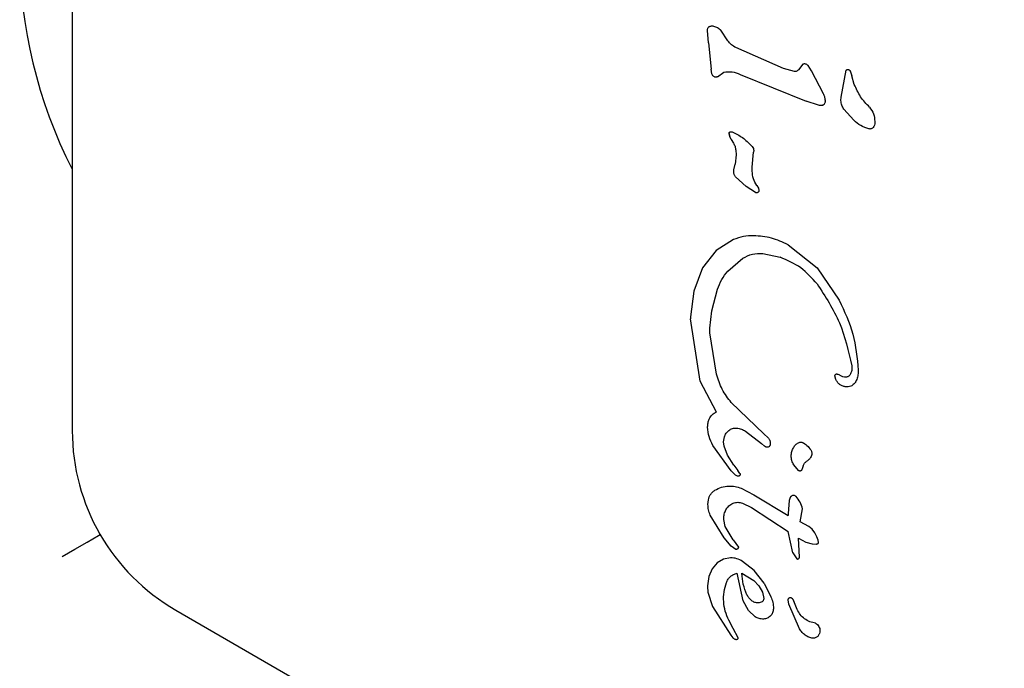
# Model space of a CAD drawing. Units: millimetres. Extents: x 666 to 1378, y 747 to 1325.
# Drawn here: x 1023 to 1028, y 1075 to 1078 of the extents above; entities that cross this region are included whole.
import ezdxf

# ---------------------------------------------------------------- set-up
doc = ezdxf.new("R2010")
doc.units = ezdxf.units.MM
doc.header["$LTSCALE"] = 100

msp = doc.modelspace()

# ---------------------------------------------------------------- linework, layer by layer
at = {"color": 7, "linetype": 'Continuous', "lineweight": 25}
for p, q in [((1023.6417, 1080.0376), (1023.6417, 1075.6458)), ((1026.5578, 1077.4813), (1026.5577, 1077.4834)), ((1026.5628, 1077.4247), (1026.5578, 1077.4813)), ((1026.651, 1077.4338), (1026.6191, 1077.4823)), ((1026.5628, 1077.4247), (1026.5745, 1077.3042)), ((1026.9065, 1077.3072), (1026.6879, 1077.4027)), ((1026.5774, 1077.2821), (1026.5745, 1077.3042)), ((1026.9569, 1077.2932), (1026.9065, 1077.3072)), ((1026.9946, 1077.3266), (1026.975, 1077.3011)), ((1027.0348, 1077.2964), (1027.0191, 1077.3209)), ((1026.603, 1077.2694), (1026.6321, 1077.2898)), ((1026.7074, 1077.2801), (1027.0105, 1077.1572)), ((1027.0901, 1077.1908), (1027.0348, 1077.2964)), ((1027.1719, 1077.1751), (1027.1948, 1077.2994)), ((1027.212, 1077.2969), (1027.2163, 1077.2875)), ((1027.212, 1077.2969), (1027.212, 1077.2969)), ((1027.2163, 1077.2875), (1027.22, 1077.274)), ((1027.2163, 1077.2875), (1027.2163, 1077.2875)), ((1027.2316, 1077.2338), (1027.22, 1077.274)), ((1027.17, 1077.1599), (1027.1719, 1077.1751)), ((1027.0671, 1077.1385), (1027.0105, 1077.1572)), ((1027.0951, 1077.1455), (1027.0951, 1077.1455)), ((1027.0989, 1077.1576), (1027.0986, 1077.161)), ((1027.0986, 1077.161), (1027.0986, 1077.161)), ((1027.2297, 1077.0697), (1027.184, 1077.1212)), ((1027.3258, 1077.0638), (1027.326, 1077.0598)), ((1026.6567, 1077.0092), (1026.6567, 1077.0091)), ((1026.66, 1076.9952), (1026.6567, 1077.0091)), ((1026.6668, 1076.9819), (1026.66, 1076.9952)), ((1026.66, 1076.9952), (1026.66, 1076.9952)), ((1026.6651, 1077.0172), (1026.6651, 1077.0172)), ((1026.6774, 1077.0142), (1026.6774, 1077.0142)), ((1026.6668, 1076.9819), (1026.6771, 1076.9652)), ((1026.6668, 1076.9819), (1026.6668, 1076.9819)), ((1026.6771, 1076.9652), (1026.6771, 1076.9652)), ((1026.6885, 1076.9111), (1026.6842, 1076.8681)), ((1026.6874, 1076.9326), (1026.6885, 1076.9111)), ((1026.7624, 1076.8546), (1026.7686, 1076.9226)), ((1026.7698, 1076.9307), (1026.7686, 1076.9226)), ((1026.6792, 1076.8423), (1026.6842, 1076.8681)), ((1026.7628, 1076.8377), (1026.7624, 1076.8546)), ((1026.6785, 1076.8346), (1026.6792, 1076.8423)), ((1026.7351, 1076.7656), (1026.6868, 1076.8099)), ((1026.7628, 1076.8364), (1026.7628, 1076.8377)), ((1026.7777, 1076.7381), (1026.7351, 1076.7656)), ((1026.7848, 1076.7707), (1026.7915, 1076.7576)), ((1026.6773, 1076.5226), (1026.5977, 1076.472)), ((1026.9276, 1076.4991), (1027.0603, 1076.3921)), ((1026.5977, 1076.472), (1026.5351, 1076.3921)), ((1026.8113, 1076.4586), (1026.8917, 1076.4414)), ((1026.651, 1076.3782), (1026.7195, 1076.4366)), ((1026.5351, 1076.3921), (1026.4942, 1076.2865)), ((1027.0603, 1076.3921), (1027.1619, 1076.2439)), ((1026.4942, 1076.2865), (1026.4794, 1076.1681)), ((1026.5773, 1076.1961), (1026.6042, 1076.2943)), ((1026.5679, 1076.1169), (1026.5773, 1076.1961)), ((1026.4794, 1076.1681), (1026.4795, 1076.1589)), ((1026.5246, 1075.8731), (1026.4795, 1076.1589)), ((1026.5687, 1076.0945), (1026.5679, 1076.1169)), ((1026.5992, 1075.9045), (1026.5687, 1076.0945)), ((1027.22, 1075.9435), (1027.2207, 1075.9338)), ((1027.2497, 1075.9236), (1027.2497, 1075.9196)), ((1026.5996, 1075.7315), (1026.5246, 1075.8731)), ((1027.1472, 1075.8808), (1027.1427, 1075.8971)), ((1026.8155, 1075.631), (1026.6669, 1075.7748)), ((1026.5582, 1075.6616), (1026.5582, 1075.6639)), ((1026.7326, 1075.644), (1026.8048, 1075.5866)), ((1026.8155, 1075.631), (1026.8361, 1075.6131)), ((1026.6318, 1075.5952), (1026.6353, 1075.6176)), ((1026.6344, 1075.5755), (1026.6318, 1075.5952)), ((1026.8196, 1075.5742), (1026.8048, 1075.5866)), ((1026.8454, 1075.5896), (1026.8447, 1075.5801)), ((1026.8452, 1075.5937), (1026.8454, 1075.5896)), ((1026.6663, 1075.4624), (1026.5825, 1075.5787)), ((1026.6494, 1075.5344), (1026.6344, 1075.5755)), ((1027.0349, 1075.5525), (1027.0367, 1075.5417)), ((1026.6783, 1075.4883), (1026.6494, 1075.5344)), ((1026.6824, 1075.4451), (1026.6663, 1075.4624)), ((1026.6783, 1075.4883), (1026.6974, 1075.4629)), ((1026.7068, 1075.4502), (1026.6974, 1075.4629)), ((1026.6974, 1075.4629), (1026.6974, 1075.4629)), ((1026.975, 1075.4633), (1026.9536, 1075.4889)), ((1026.9972, 1075.4848), (1026.9909, 1075.4671)), ((1026.7123, 1075.3819), (1026.7706, 1075.3517)), ((1026.5597, 1075.307), (1026.5617, 1075.329)), ((1026.7177, 1075.3141), (1026.7591, 1075.2936)), ((1026.7706, 1075.3517), (1026.9275, 1075.2562)), ((1026.9326, 1075.3261), (1026.9273, 1075.266)), ((1026.9378, 1075.3402), (1026.9326, 1075.3261)), ((1026.938, 1075.3405), (1026.9378, 1075.3402)), ((1026.964, 1075.344), (1026.964, 1075.344)), ((1026.7591, 1075.2936), (1026.9274, 1075.1835)), ((1026.9824, 1075.2275), (1026.9943, 1075.287)), ((1026.6342, 1075.154), (1026.57, 1075.2588)), ((1026.6325, 1075.2387), (1026.6324, 1075.243)), ((1026.6395, 1075.2058), (1026.6325, 1075.2387)), ((1026.9273, 1075.266), (1026.9275, 1075.2562)), ((1027.0226, 1075.2062), (1026.9824, 1075.2275)), ((1026.6758, 1075.1455), (1026.6395, 1075.2058)), ((1026.9488, 1075.0853), (1026.9274, 1075.1835)), ((1027.0381, 1075.1936), (1027.0226, 1075.2062)), ((1027.0226, 1075.2062), (1027.0226, 1075.2062)), ((1027.0505, 1075.1771), (1027.0381, 1075.1936)), ((1027.0381, 1075.1936), (1027.0381, 1075.1936)), ((1026.667, 1075.1159), (1026.6342, 1075.154)), ((1026.6758, 1075.1455), (1026.6994, 1075.1121)), ((1026.9747, 1075.1529), (1027.0096, 1075.1347)), ((1026.9795, 1075.0666), (1026.9747, 1075.1529)), ((1027.0096, 1075.1347), (1027.0378, 1075.1266)), ((1027.0596, 1075.1596), (1027.0505, 1075.1771)), ((1027.0654, 1075.1436), (1027.0596, 1075.1596)), ((1027.0596, 1075.1596), (1027.0596, 1075.1596)), ((1027.0652, 1075.144), (1027.0653, 1075.1436)), ((1027.0671, 1075.1332), (1027.0653, 1075.1436)), ((1027.0671, 1075.1331), (1027.0671, 1075.1332)), ((1026.687, 1075.101), (1026.667, 1075.1159)), ((1027.0378, 1075.1266), (1027.056, 1075.1259)), ((1027.0643, 1075.1281), (1027.0641, 1075.1279)), ((1026.6307, 1075.0568), (1026.6018, 1075.0396)), ((1026.6635, 1075.0628), (1026.6307, 1075.0568)), ((1026.7718, 1075.004), (1026.7187, 1075.0463)), ((1026.9488, 1075.0853), (1026.967, 1075.0579)), ((1026.9794, 1075.0665), (1026.9794, 1075.0666)), ((1026.9796, 1075.0666), (1026.9795, 1075.0658)), ((1026.5789, 1075.0125), (1026.5637, 1074.9769)), ((1026.6018, 1075.0396), (1026.5789, 1075.0125)), ((1026.8171, 1074.9465), (1026.7718, 1075.004)), ((1026.5637, 1074.9769), (1026.5582, 1074.934)), ((1026.722, 1074.8662), (1026.6932, 1074.9922)), ((1026.7155, 1074.9922), (1026.7711, 1074.9589)), ((1026.7711, 1074.9589), (1026.794, 1074.9341)), ((1026.5582, 1074.934), (1026.5582, 1074.9306)), ((1026.5582, 1074.9306), (1026.5599, 1074.9049)), ((1026.794, 1074.9341), (1026.8099, 1074.9057)), ((1026.8171, 1074.9465), (1026.8486, 1074.8845)), ((1026.5599, 1074.9049), (1026.5811, 1074.8397)), ((1026.7456, 1074.8212), (1026.722, 1074.8662)), ((1026.8099, 1074.9057), (1026.8158, 1074.8758)), ((1026.9303, 1074.8498), (1026.9276, 1074.87)), ((1026.9472, 1074.8755), (1026.9541, 1074.8642)), ((1026.9472, 1074.8755), (1026.9472, 1074.8755)), ((1026.9699, 1074.8263), (1026.9541, 1074.8642)), ((1026.9541, 1074.8642), (1026.9541, 1074.8642)), ((1024.1167, 1074.8231), (1027.9201, 1072.6273)), ((1026.5811, 1074.8397), (1026.6647, 1074.7074)), ((1026.7762, 1074.7921), (1026.7456, 1074.8212)), ((1026.8604, 1074.8309), (1026.8604, 1074.8288)), ((1026.9806, 1074.7366), (1026.9303, 1074.8498)), ((1026.675, 1074.7382), (1026.6556, 1074.7765)), ((1026.6982, 1074.6961), (1026.675, 1074.7382)), ((1026.6647, 1074.7074), (1026.6736, 1074.6966)), ((1026.6835, 1074.6899), (1026.6835, 1074.6898)), ((1026.6912, 1074.6889), (1026.6961, 1074.6905)), ((1026.6913, 1074.6889), (1026.6912, 1074.6889)), ((1026.6985, 1074.6945), (1026.6982, 1074.6961))]:
    msp.add_line(p, q, dxfattribs=at)
at = {"color": 7, "linetype": 'Continuous', "lineweight": 25, "flags": 128}
for points in [[(1023.5954, 1075.0685), (1023.654, 1075.1023), (1023.7102, 1075.1348), (1023.7621, 1075.1648), (1023.7699, 1075.1693)], [(1026.9701, 1075.0573), (1026.9692, 1075.0574), (1026.967, 1075.0579)]]:
    msp.add_lwpolyline(points, dxfattribs=at)
at = {"color": 7, "linetype": 'Continuous', "lineweight": 25}
for centre, radius, start, end in [((1025.5786, 1077.8417), 2.1781, 152.7746, 207.2254), ((1027.1618, 1077.2684), 0.0577, 25.9593, 29.5803), ((1027.0773, 1077.1576), 0.0215, 349.4881, 9.0945), ((1026.7688, 1077.0279), 0.1137, 189.4513, 196.6985), ((1026.6969, 1076.7181), 0.1025, 22.7205, 30.8049), ((1024.5917, 1075.6458), 0.95, 180, 240), ((1026.9528, 1075.3312), 0.0178, 127.8351, 147.9557), ((1026.9528, 1075.3312), 0.0178, 83.6946, 101.4774), ((1026.9532, 1075.3347), 0.0143, 61.1088, 83.609), ((1027.0614, 1075.133), 0.00574, 338.6362, 1.1421), ((1027.0556, 1075.1446), 0.0187, 275.5376, 296.8538), ((1026.9117, 1074.8464), 0.046, 22.7689, 39.3611), ((1026.6897, 1074.7023), 0.0134, 276.7837, 298.851)]:
    msp.add_arc(centre, radius, start, end, dxfattribs=at)
for points, knots in [([(1026.5577, 1077.4834), (1026.5578, 1077.4849), (1026.558, 1077.4881), (1026.5597, 1077.4924), (1026.5622, 1077.4964), (1026.5646, 1077.4984), (1026.5658, 1077.4994)], [0, 0, 0, 0, 0.2499791, 0.4999579, 0.7500217, 1, 1, 1, 1]), ([(1026.5658, 1077.4994), (1026.5673, 1077.5001), (1026.5703, 1077.5015), (1026.5753, 1077.5025), (1026.5804, 1077.5026), (1026.5836, 1077.5019), (1026.5853, 1077.5016)], [0, 0, 0, 0, 0.249999, 0.500077, 0.750011, 1, 1, 1, 1]), ([(1026.5853, 1077.5016), (1026.5917, 1077.4998), (1026.6046, 1077.4961), (1026.6143, 1077.4869), (1026.6191, 1077.4823)], [0, 0, 0, 0, 0.500041, 1, 1, 1, 1]), ([(1026.6879, 1077.4027), (1026.6807, 1077.4066), (1026.6663, 1077.4145), (1026.6561, 1077.4274), (1026.651, 1077.4338)], [0, 0, 0, 0, 0.500002, 1, 1, 1, 1]), ([(1027.0191, 1077.3209), (1027.0175, 1077.3224), (1027.0141, 1077.3254), (1027.0078, 1077.3277), (1027.0011, 1077.3284), (1026.9968, 1077.3272), (1026.9946, 1077.3266)], [0, 0, 0, 0, 0.249994, 0.500032, 0.750047, 1, 1, 1, 1]), ([(1027.1948, 1077.2994), (1027.1954, 1077.3), (1027.1967, 1077.3011), (1027.199, 1077.3021), (1027.2015, 1077.3025), (1027.204, 1077.3025), (1027.2065, 1077.3018), (1027.2087, 1077.3006), (1027.2106, 1077.299), (1027.2116, 1077.2976), (1027.212, 1077.2969)], [0, 0, 0, 0, 0.12503, 0.2500031, 0.3749607, 0.4999659, 0.6249732, 0.749953, 0.8750377, 1, 1, 1, 1]), ([(1026.5852, 1077.2712), (1026.5834, 1077.2727), (1026.5799, 1077.2757), (1026.5782, 1077.28), (1026.5774, 1077.2821)], [0, 0, 0, 0, 0.500057, 1, 1, 1, 1]), ([(1026.603, 1077.2694), (1026.6015, 1077.2688), (1026.5986, 1077.2675), (1026.5938, 1077.2673), (1026.5891, 1077.2684), (1026.5865, 1077.2702), (1026.5852, 1077.2712)], [0, 0, 0, 0, 0.249985, 0.499977, 0.749894, 1, 1, 1, 1]), ([(1026.6321, 1077.2898), (1026.6451, 1077.2917), (1026.6711, 1077.2954), (1026.6953, 1077.2852), (1026.7074, 1077.2801)], [0, 0, 0, 0, 0.5000092, 1, 1, 1, 1]), ([(1026.975, 1077.3011), (1026.9739, 1077.2998), (1026.9717, 1077.2971), (1026.9672, 1077.2944), (1026.9621, 1077.2928), (1026.9586, 1077.2931), (1026.9569, 1077.2932)], [0, 0, 0, 0, 0.249987, 0.500051, 0.750069, 1, 1, 1, 1]), ([(1027.3014, 1077.1293), (1027.2868, 1077.1448), (1027.2577, 1077.1757), (1027.2403, 1077.2145), (1027.2316, 1077.2338)], [0, 0, 0, 0, 0.500005, 1, 1, 1, 1]), ([(1027.0986, 1077.161), (1027.098, 1077.1662), (1027.0969, 1077.1766), (1027.0924, 1077.1861), (1027.0901, 1077.1908)], [0, 0, 0, 0, 0.500021, 1, 1, 1, 1]), ([(1027.0847, 1077.1383), (1027.0817, 1077.1378), (1027.0759, 1077.1368), (1027.07, 1077.138), (1027.0671, 1077.1385)], [0, 0, 0, 0, 0.5, 1, 1, 1, 1]), ([(1027.0847, 1077.1383), (1027.0857, 1077.1386), (1027.0878, 1077.1392), (1027.0906, 1077.1408), (1027.0932, 1077.1429), (1027.0945, 1077.1446), (1027.0951, 1077.1455)], [0, 0, 0, 0, 0.249975, 0.499962, 0.750032, 1, 1, 1, 1]), ([(1027.0951, 1077.1455), (1027.0962, 1077.1473), (1027.0984, 1077.1511), (1027.0987, 1077.1554), (1027.0989, 1077.1576)], [0, 0, 0, 0, 0.499986, 1, 1, 1, 1]), ([(1027.184, 1077.1212), (1027.1799, 1077.127), (1027.1719, 1077.1387), (1027.1706, 1077.1528), (1027.17, 1077.1599)], [0, 0, 0, 0, 0.4999802, 1, 1, 1, 1]), ([(1027.3014, 1077.1293), (1027.3084, 1077.1195), (1027.3224, 1077.0999), (1027.3247, 1077.0758), (1027.3258, 1077.0638)], [0, 0, 0, 0, 0.49999, 1, 1, 1, 1]), ([(1027.2982, 1077.0301), (1027.2854, 1077.0342), (1027.2596, 1077.0425), (1027.2396, 1077.0606), (1027.2297, 1077.0697)], [0, 0, 0, 0, 0.500005, 1, 1, 1, 1]), ([(1027.3187, 1077.0363), (1027.3173, 1077.035), (1027.3146, 1077.0325), (1027.3094, 1077.0302), (1027.3038, 1077.0292), (1027.3001, 1077.0298), (1027.2982, 1077.0301)], [0, 0, 0, 0, 0.250062, 0.500004, 0.749994, 1, 1, 1, 1]), ([(1027.326, 1077.0598), (1027.3256, 1077.0556), (1027.325, 1077.0472), (1027.3208, 1077.0399), (1027.3187, 1077.0363)], [0, 0, 0, 0, 0.500037, 1, 1, 1, 1]), ([(1026.6567, 1077.0091), (1026.6567, 1077.0097), (1026.6568, 1077.0108), (1026.6573, 1077.0123), (1026.6581, 1077.0138), (1026.6592, 1077.015), (1026.6605, 1077.016), (1026.6619, 1077.0168), (1026.6635, 1077.0172), (1026.6646, 1077.0172), (1026.6651, 1077.0172)], [0, 0, 0, 0, 0.125022, 0.250055, 0.374973, 0.499991, 0.624914, 0.749991, 0.87502, 1, 1, 1, 1]), ([(1026.6651, 1077.0172), (1026.6673, 1077.0171), (1026.6715, 1077.0167), (1026.6755, 1077.0151), (1026.6774, 1077.0142)], [0, 0, 0, 0, 0.500107, 1, 1, 1, 1]), ([(1026.6774, 1077.0142), (1026.6934, 1077.0056), (1026.7254, 1076.9883), (1026.7506, 1076.962), (1026.7631, 1076.9488)], [0, 0, 0, 0, 0.499988, 1, 1, 1, 1]), ([(1026.6771, 1076.9652), (1026.6796, 1076.9601), (1026.6848, 1076.9497), (1026.6865, 1076.9383), (1026.6874, 1076.9326)], [0, 0, 0, 0, 0.499975, 1, 1, 1, 1]), ([(1026.7631, 1076.9488), (1026.7651, 1076.9461), (1026.7689, 1076.9407), (1026.7695, 1076.934), (1026.7698, 1076.9307)], [0, 0, 0, 0, 0.499952, 1, 1, 1, 1]), ([(1026.6868, 1076.8099), (1026.6844, 1076.8136), (1026.6796, 1076.8212), (1026.6789, 1076.8301), (1026.6785, 1076.8346)], [0, 0, 0, 0, 0.499976, 1, 1, 1, 1]), ([(1026.7848, 1076.7707), (1026.7785, 1076.7808), (1026.7657, 1076.8008), (1026.7638, 1076.8245), (1026.7628, 1076.8364)], [0, 0, 0, 0, 0.500006, 1, 1, 1, 1]), ([(1026.7936, 1076.7476), (1026.7936, 1076.7467), (1026.7934, 1076.7448), (1026.7923, 1076.7423), (1026.7906, 1076.74), (1026.7884, 1076.7383), (1026.7858, 1076.7372), (1026.783, 1076.7368), (1026.7802, 1076.737), (1026.7785, 1076.7377), (1026.7777, 1076.7381)], [0, 0, 0, 0, 0.125046, 0.250007, 0.375019, 0.49999, 0.624958, 0.750046, 0.875047, 1, 1, 1, 1]), ([(1026.7915, 1076.7576), (1026.7921, 1076.756), (1026.7935, 1076.7528), (1026.7936, 1076.7493), (1026.7937, 1076.7476)], [0, 0, 0, 0, 0.501813, 1, 1, 1, 1]), ([(1026.7694, 1076.5403), (1026.7536, 1076.5397), (1026.7219, 1076.5387), (1026.6922, 1076.528), (1026.6773, 1076.5226)], [0, 0, 0, 0, 0.4999877, 1, 1, 1, 1]), ([(1026.9276, 1076.4991), (1026.9025, 1076.5106), (1026.8522, 1076.5338), (1026.797, 1076.5381), (1026.7694, 1076.5403)], [0, 0, 0, 0, 0.500011, 1, 1, 1, 1]), ([(1026.7195, 1076.4366), (1026.7339, 1076.4441), (1026.7627, 1076.4589), (1026.7951, 1076.4587), (1026.8113, 1076.4586)], [0, 0, 0, 0, 0.4999936, 1, 1, 1, 1]), ([(1027.0606, 1076.319), (1027.0371, 1076.3457), (1026.99, 1076.3992), (1026.9245, 1076.4273), (1026.8917, 1076.4414)], [0, 0, 0, 0, 0.499144, 1, 1, 1, 1]), ([(1026.6042, 1076.2943), (1026.6098, 1076.3096), (1026.621, 1076.34), (1026.641, 1076.3655), (1026.651, 1076.3782)], [0, 0, 0, 0, 0.5000059, 1, 1, 1, 1]), ([(1027.0606, 1076.319), (1027.0984, 1076.2612), (1027.1742, 1076.1456), (1027.2047, 1076.0109), (1027.22, 1075.9435)], [0, 0, 0, 0, 0.5000044, 1, 1, 1, 1]), ([(1027.1619, 1076.2439), (1027.1858, 1076.1931), (1027.2337, 1076.0915), (1027.2444, 1075.9796), (1027.2497, 1075.9236)], [0, 0, 0, 0, 0.499999, 1, 1, 1, 1]), ([(1026.6669, 1075.7748), (1026.6519, 1075.7945), (1026.6219, 1075.8338), (1026.6067, 1075.8809), (1026.5992, 1075.9045)], [0, 0, 0, 0, 0.5000109, 1, 1, 1, 1]), ([(1027.1427, 1075.8971), (1027.1427, 1075.8978), (1027.1427, 1075.8991), (1027.1433, 1075.9009), (1027.1442, 1075.9026), (1027.1455, 1075.904), (1027.1471, 1075.9051), (1027.1488, 1075.9058), (1027.1508, 1075.9061), (1027.152, 1075.906), (1027.1526, 1075.9059)], [0, 0, 0, 0, 0.124908, 0.249985, 0.374972, 0.500072, 0.625082, 0.750014, 0.875116, 1, 1, 1, 1]), ([(1027.1526, 1075.9059), (1027.1552, 1075.9052), (1027.1603, 1075.9039), (1027.1646, 1075.9009), (1027.1668, 1075.8994)], [0, 0, 0, 0, 0.499964, 1, 1, 1, 1]), ([(1027.2125, 1075.9033), (1027.2113, 1075.9017), (1027.2091, 1075.8984), (1027.2042, 1075.8947), (1027.1987, 1075.8921), (1027.1947, 1075.8917), (1027.1927, 1075.8915)], [0, 0, 0, 0, 0.249975, 0.499978, 0.749948, 1, 1, 1, 1]), ([(1027.2207, 1075.9338), (1027.2204, 1075.9284), (1027.2197, 1075.9177), (1027.2149, 1075.9081), (1027.2125, 1075.9033)], [0, 0, 0, 0, 0.500008, 1, 1, 1, 1]), ([(1027.2497, 1075.9196), (1027.2494, 1075.9121), (1027.2486, 1075.897), (1027.2433, 1075.8828), (1027.2406, 1075.8758)], [0, 0, 0, 0, 0.4999869, 1, 1, 1, 1]), ([(1027.1901, 1075.847), (1027.1855, 1075.8481), (1027.1762, 1075.8503), (1027.164, 1075.8579), (1027.1537, 1075.868), (1027.1494, 1075.8765), (1027.1472, 1075.8808)], [0, 0, 0, 0, 0.249984, 0.500012, 0.749987, 1, 1, 1, 1]), ([(1027.1927, 1075.8915), (1027.1881, 1075.8917), (1027.1787, 1075.8921), (1027.1708, 1075.897), (1027.1668, 1075.8994)], [0, 0, 0, 0, 0.499935, 1, 1, 1, 1]), ([(1027.2406, 1075.8758), (1027.2393, 1075.873), (1027.2365, 1075.8675), (1027.2306, 1075.8605), (1027.2236, 1075.8544), (1027.2182, 1075.8516), (1027.2154, 1075.8502)], [0, 0, 0, 0, 0.250002, 0.499996, 0.750004, 1, 1, 1, 1]), ([(1027.2154, 1075.8502), (1027.2113, 1075.8487), (1027.2031, 1075.8458), (1027.1945, 1075.8466), (1027.1901, 1075.8469)], [0, 0, 0, 0, 0.49992, 1, 1, 1, 1]), ([(1026.5654, 1075.6992), (1026.5673, 1075.7028), (1026.571, 1075.71), (1026.5791, 1075.719), (1026.5886, 1075.7266), (1026.596, 1075.7299), (1026.5996, 1075.7315)], [0, 0, 0, 0, 0.2500093, 0.4999996, 0.7499842, 1, 1, 1, 1]), ([(1026.5582, 1075.6639), (1026.5585, 1075.67), (1026.5591, 1075.6821), (1026.5633, 1075.6935), (1026.5654, 1075.6992)], [0, 0, 0, 0, 0.500005, 1, 1, 1, 1]), ([(1026.5825, 1075.5787), (1026.5759, 1075.5918), (1026.5627, 1075.6179), (1026.5597, 1075.6471), (1026.5582, 1075.6616)], [0, 0, 0, 0, 0.500003, 1, 1, 1, 1]), ([(1026.6353, 1075.6176), (1026.6375, 1075.6234), (1026.6421, 1075.6348), (1026.651, 1075.6433), (1026.6555, 1075.6475)], [0, 0, 0, 0, 0.500008, 1, 1, 1, 1]), ([(1026.6555, 1075.6475), (1026.6582, 1075.6494), (1026.6634, 1075.6532), (1026.6726, 1075.6567), (1026.6822, 1075.6586), (1026.6887, 1075.6581), (1026.692, 1075.6579)], [0, 0, 0, 0, 0.2499955, 0.5000475, 0.7500126, 1, 1, 1, 1]), ([(1026.692, 1075.6579), (1026.6991, 1075.6566), (1026.7133, 1075.654), (1026.7262, 1075.6473), (1026.7326, 1075.644)], [0, 0, 0, 0, 0.4999855, 1, 1, 1, 1]), ([(1026.8361, 1075.6131), (1026.8374, 1075.6117), (1026.8399, 1075.6091), (1026.8427, 1075.6043), (1026.8446, 1075.5992), (1026.845, 1075.5955), (1026.8452, 1075.5937)], [0, 0, 0, 0, 0.250064, 0.50006, 0.749999, 1, 1, 1, 1]), ([(1026.9525, 1075.5694), (1026.9555, 1075.5737), (1026.9614, 1075.5824), (1026.9704, 1075.5878), (1026.9749, 1075.5905)], [0, 0, 0, 0, 0.5000221, 1, 1, 1, 1]), ([(1026.9749, 1075.5905), (1026.9768, 1075.5913), (1026.9807, 1075.5929), (1026.9869, 1075.5934), (1026.9932, 1075.5924), (1026.9969, 1075.5905), (1026.9987, 1075.5895)], [0, 0, 0, 0, 0.250058, 0.500043, 0.749966, 1, 1, 1, 1]), ([(1026.9987, 1075.5895), (1027.0059, 1075.5845), (1027.0202, 1075.5744), (1027.0301, 1075.5598), (1027.035, 1075.5525)], [0, 0, 0, 0, 0.500011, 1, 1, 1, 1]), ([(1026.835, 1075.5706), (1026.8323, 1075.5705), (1026.8268, 1075.5702), (1026.822, 1075.5729), (1026.8196, 1075.5742)], [0, 0, 0, 0, 0.500089, 1, 1, 1, 1]), ([(1026.8447, 1075.5801), (1026.8444, 1075.5789), (1026.8438, 1075.5766), (1026.8416, 1075.5736), (1026.8386, 1075.5714), (1026.8362, 1075.5709), (1026.835, 1075.5706)], [0, 0, 0, 0, 0.250041, 0.500021, 0.749955, 1, 1, 1, 1]), ([(1026.942, 1075.53), (1026.9425, 1075.5369), (1026.9434, 1075.5507), (1026.9495, 1075.5631), (1026.9525, 1075.5693)], [0, 0, 0, 0, 0.499999, 1, 1, 1, 1]), ([(1027.0367, 1075.5417), (1027.0365, 1075.5384), (1027.036, 1075.5318), (1027.0327, 1075.526), (1027.0311, 1075.5231)], [0, 0, 0, 0, 0.500044, 1, 1, 1, 1]), ([(1026.9536, 1075.4889), (1026.9503, 1075.4954), (1026.9435, 1075.5083), (1026.9425, 1075.5228), (1026.942, 1075.53)], [0, 0, 0, 0, 0.500002, 1, 1, 1, 1]), ([(1026.9972, 1075.4848), (1026.999, 1075.4892), (1027.0026, 1075.4978), (1027.01, 1075.5035), (1027.0138, 1075.5063)], [0, 0, 0, 0, 0.499996, 1, 1, 1, 1]), ([(1027.0311, 1075.5231), (1027.0287, 1075.5198), (1027.0238, 1075.5133), (1027.0171, 1075.5086), (1027.0138, 1075.5063)], [0, 0, 0, 0, 0.500004, 1, 1, 1, 1]), ([(1026.7068, 1075.4502), (1026.7073, 1075.4496), (1026.7081, 1075.4484), (1026.7083, 1075.4468), (1026.7083, 1075.4461)], [0, 0, 0, 0, 0.499828, 1, 1, 1, 1]), ([(1026.9909, 1075.4671), (1026.9905, 1075.4664), (1026.9898, 1075.4649), (1026.9882, 1075.4631), (1026.9862, 1075.4618), (1026.9839, 1075.461), (1026.9815, 1075.4607), (1026.9792, 1075.461), (1026.9769, 1075.4618), (1026.9756, 1075.4628), (1026.975, 1075.4633)], [0, 0, 0, 0, 0.1250252, 0.2500785, 0.3749925, 0.5000348, 0.6250494, 0.7500694, 0.8749428, 1, 1, 1, 1]), ([(1026.6958, 1075.4375), (1026.6933, 1075.4383), (1026.6884, 1075.44), (1026.6844, 1075.4434), (1026.6824, 1075.4451)], [0, 0, 0, 0, 0.499937, 1, 1, 1, 1]), ([(1026.7068, 1075.4419), (1026.7062, 1075.4411), (1026.7049, 1075.4393), (1026.7021, 1075.4377), (1026.699, 1075.4369), (1026.6969, 1075.4373), (1026.6958, 1075.4375)], [0, 0, 0, 0, 0.249985, 0.499912, 0.749956, 1, 1, 1, 1]), ([(1026.7083, 1075.4461), (1026.7083, 1075.4453), (1026.7081, 1075.4438), (1026.7073, 1075.4426), (1026.7068, 1075.4419)], [0, 0, 0, 0, 0.500014, 1, 1, 1, 1]), ([(1026.5617, 1075.329), (1026.5628, 1075.3334), (1026.5651, 1075.3422), (1026.5717, 1075.3541), (1026.5804, 1075.3646), (1026.5877, 1075.3699), (1026.5914, 1075.3725)], [0, 0, 0, 0, 0.249995, 0.499994, 0.750011, 1, 1, 1, 1]), ([(1026.5914, 1075.3725), (1026.6013, 1075.3778), (1026.6212, 1075.3885), (1026.6436, 1075.3908), (1026.6548, 1075.392)], [0, 0, 0, 0, 0.500006, 1, 1, 1, 1]), ([(1026.6548, 1075.392), (1026.6646, 1075.3918), (1026.6843, 1075.3914), (1026.703, 1075.3851), (1026.7123, 1075.3819)], [0, 0, 0, 0, 0.500017, 1, 1, 1, 1]), ([(1026.6752, 1075.3132), (1026.6822, 1075.3153), (1026.6963, 1075.3195), (1026.7106, 1075.3159), (1026.7177, 1075.3141)], [0, 0, 0, 0, 0.499978, 1, 1, 1, 1]), ([(1026.9546, 1075.3489), (1026.9529, 1075.3489), (1026.9495, 1075.349), (1026.9447, 1075.3473), (1026.9405, 1075.3444), (1026.9386, 1075.3416), (1026.9377, 1075.3402)], [0, 0, 0, 0, 0.253767, 0.50983, 0.749984, 1, 1, 1, 1]), ([(1026.964, 1075.344), (1026.9627, 1075.3453), (1026.9601, 1075.3478), (1026.9564, 1075.3485), (1026.9546, 1075.3489)], [0, 0, 0, 0, 0.500083, 1, 1, 1, 1]), ([(1026.9943, 1075.287), (1026.9913, 1075.2976), (1026.9853, 1075.3187), (1026.9711, 1075.3356), (1026.964, 1075.344)], [0, 0, 0, 0, 0.50002, 1, 1, 1, 1]), ([(1026.57, 1075.2588), (1026.567, 1075.2666), (1026.561, 1075.2821), (1026.5601, 1075.2987), (1026.5597, 1075.307)], [0, 0, 0, 0, 0.499999, 1, 1, 1, 1]), ([(1026.6324, 1075.243), (1026.6328, 1075.25), (1026.6337, 1075.2641), (1026.6394, 1075.277), (1026.6423, 1075.2834)], [0, 0, 0, 0, 0.499993, 1, 1, 1, 1]), ([(1026.6423, 1075.2834), (1026.6464, 1075.2899), (1026.6547, 1075.3027), (1026.6684, 1075.3097), (1026.6752, 1075.3132)], [0, 0, 0, 0, 0.499984, 1, 1, 1, 1]), ([(1027.064, 1075.1279), (1027.0644, 1075.1282), (1027.0654, 1075.1287), (1027.0664, 1075.13), (1027.0671, 1075.1315), (1027.0671, 1075.1326), (1027.0671, 1075.1332)], [0, 0, 0, 0, 0.260886, 0.500151, 0.739272, 1, 1, 1, 1]), ([(1026.6994, 1075.1121), (1026.6993, 1075.1113), (1026.6992, 1075.1098), (1026.6984, 1075.1076), (1026.6972, 1075.1056), (1026.6956, 1075.1038), (1026.6937, 1075.1025), (1026.6916, 1075.1015), (1026.6893, 1075.1009), (1026.6878, 1075.101), (1026.687, 1075.101)], [0, 0, 0, 0, 0.124941, 0.249936, 0.37497, 0.499945, 0.624984, 0.74996, 0.874973, 1, 1, 1, 1]), ([(1027.056, 1075.1259), (1027.0574, 1075.126), (1027.0602, 1075.1262), (1027.0627, 1075.1273), (1027.064, 1075.1279)], [0, 0, 0, 0, 0.499963, 1, 1, 1, 1]), ([(1026.7187, 1075.0463), (1026.7101, 1075.0512), (1026.693, 1075.061), (1026.6733, 1075.0622), (1026.6635, 1075.0628)], [0, 0, 0, 0, 0.500029, 1, 1, 1, 1]), ([(1026.967, 1075.0579), (1026.9678, 1075.0577), (1026.9692, 1075.0572), (1026.9715, 1075.0572), (1026.9737, 1075.0578), (1026.9757, 1075.0589), (1026.9774, 1075.0603), (1026.9787, 1075.0622), (1026.9794, 1075.0643), (1026.9795, 1075.0658), (1026.9795, 1075.0666)], [0, 0, 0, 0, 0.128899, 0.250251, 0.372383, 0.503162, 0.630038, 0.749554, 0.870062, 1, 1, 1, 1]), ([(1026.6446, 1074.9492), (1026.6469, 1074.9544), (1026.6515, 1074.9647), (1026.663, 1074.9774), (1026.677, 1074.9872), (1026.6878, 1074.9906), (1026.6932, 1074.9922)], [0, 0, 0, 0, 0.25, 0.499986, 0.750001, 1, 1, 1, 1]), ([(1026.7388, 1074.8936), (1026.7323, 1074.9095), (1026.7194, 1074.9411), (1026.7168, 1074.9752), (1026.7155, 1074.9922)], [0, 0, 0, 0, 0.499985, 1, 1, 1, 1]), ([(1026.6556, 1074.7765), (1026.6496, 1074.7901), (1026.6375, 1074.8173), (1026.6307, 1074.8616), (1026.6318, 1074.9065), (1026.6403, 1074.935), (1026.6446, 1074.9492)], [0, 0, 0, 0, 0.2500058, 0.5000032, 0.7500019, 1, 1, 1, 1]), ([(1026.7597, 1074.8667), (1026.7555, 1074.8706), (1026.747, 1074.8784), (1026.7415, 1074.8886), (1026.7388, 1074.8936)], [0, 0, 0, 0, 0.499963, 1, 1, 1, 1]), ([(1026.791, 1074.856), (1026.7853, 1074.8564), (1026.7739, 1074.8572), (1026.7645, 1074.8636), (1026.7597, 1074.8667)], [0, 0, 0, 0, 0.500027, 1, 1, 1, 1]), ([(1026.8081, 1074.8614), (1026.8055, 1074.8599), (1026.8001, 1074.8569), (1026.7941, 1074.8563), (1026.791, 1074.856)], [0, 0, 0, 0, 0.5001217, 1, 1, 1, 1]), ([(1026.8158, 1074.8758), (1026.8157, 1074.8743), (1026.8155, 1074.8715), (1026.8139, 1074.8675), (1026.8115, 1074.864), (1026.8093, 1074.8622), (1026.8081, 1074.8614)], [0, 0, 0, 0, 0.2500294, 0.5000406, 0.7500586, 1, 1, 1, 1]), ([(1026.8486, 1074.8845), (1026.852, 1074.8759), (1026.8588, 1074.8586), (1026.8599, 1074.8401), (1026.8604, 1074.8309)], [0, 0, 0, 0, 0.500006, 1, 1, 1, 1]), ([(1026.9276, 1074.87), (1026.9277, 1074.8711), (1026.9279, 1074.8734), (1026.9296, 1074.8764), (1026.9321, 1074.8788), (1026.9353, 1074.8803), (1026.9387, 1074.8807), (1026.9421, 1074.88), (1026.9451, 1074.8783), (1026.9465, 1074.8765), (1026.9472, 1074.8755)], [0, 0, 0, 0, 0.125011, 0.249997, 0.375048, 0.500021, 0.625046, 0.750028, 0.875033, 1, 1, 1, 1]), ([(1026.8604, 1074.8288), (1026.8596, 1074.8228), (1026.8581, 1074.8107), (1026.8475, 1074.7954), (1026.8325, 1074.7845), (1026.8205, 1074.7827), (1026.8145, 1074.7817)], [0, 0, 0, 0, 0.250014, 0.500008, 0.749993, 1, 1, 1, 1]), ([(1027.054, 1074.7628), (1027.0449, 1074.7646), (1027.0268, 1074.7682), (1027.0028, 1074.7824), (1026.9825, 1074.8016), (1026.9741, 1074.8181), (1026.9699, 1074.8263)], [0, 0, 0, 0, 0.249991, 0.499993, 0.750003, 1, 1, 1, 1]), ([(1026.8145, 1074.7817), (1026.8078, 1074.782), (1026.7942, 1074.7825), (1026.7822, 1074.7889), (1026.7762, 1074.7921)], [0, 0, 0, 0, 0.499968, 1, 1, 1, 1]), ([(1027.0417, 1074.6938), (1027.0354, 1074.6952), (1027.0227, 1074.6978), (1027.0057, 1074.7074), (1026.9909, 1074.7201), (1026.984, 1074.7311), (1026.9806, 1074.7366)], [0, 0, 0, 0, 0.250022, 0.500017, 0.750006, 1, 1, 1, 1]), ([(1027.054, 1074.7628), (1027.0569, 1074.7608), (1027.0627, 1074.757), (1027.069, 1074.7486), (1027.0732, 1074.739), (1027.0738, 1074.732), (1027.074, 1074.7286)], [0, 0, 0, 0, 0.2500205, 0.5000561, 0.7500027, 1, 1, 1, 1]), ([(1027.074, 1074.7286), (1027.0737, 1074.7243), (1027.073, 1074.7159), (1027.0684, 1074.7087), (1027.0662, 1074.705)], [0, 0, 0, 0, 0.500023, 1, 1, 1, 1]), ([(1026.6736, 1074.6966), (1026.675, 1074.6952), (1026.6779, 1074.6923), (1026.6817, 1074.6907), (1026.6835, 1074.6898)], [0, 0, 0, 0, 0.4993486, 1, 1, 1, 1]), ([(1026.6835, 1074.6898), (1026.6848, 1074.6895), (1026.6873, 1074.6887), (1026.6899, 1074.6889), (1026.6912, 1074.6889)], [0, 0, 0, 0, 0.500255, 1, 1, 1, 1]), ([(1026.6961, 1074.6905), (1026.6964, 1074.6907), (1026.6971, 1074.6911), (1026.6979, 1074.6921), (1026.6984, 1074.6933), (1026.6985, 1074.6941), (1026.6985, 1074.6945)], [0, 0, 0, 0, 0.249836, 0.499807, 0.749784, 1, 1, 1, 1]), ([(1027.0662, 1074.705), (1027.0645, 1074.7034), (1027.0612, 1074.7002), (1027.0552, 1074.6968), (1027.0486, 1074.6944), (1027.044, 1074.694), (1027.0417, 1074.6938)], [0, 0, 0, 0, 0.24998, 0.499989, 0.750057, 1, 1, 1, 1])]:
    msp.add_open_spline(points, degree=3, knots=knots, dxfattribs=at)

doc.saveas('drawing.dxf')
